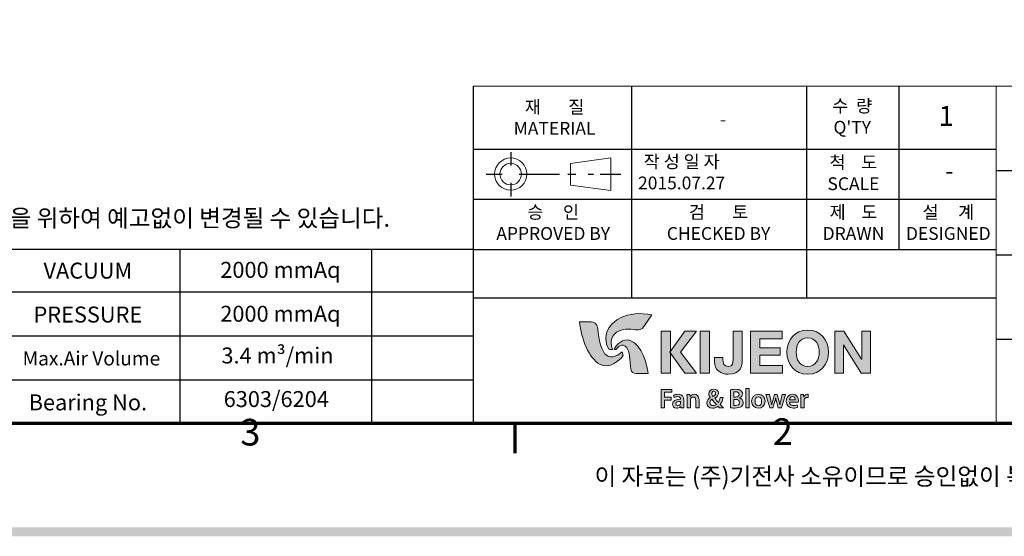
# Model space of a CAD drawing. Extents: x 177 to 5896, y 110 to 1185.
# Drawn here: x 876 to 1264, y 129 to 332 of the extents above; entities that cross this region are included whole.
import ezdxf

# ---------------------------------------------------------------- set-up
doc = ezdxf.new("R2010")
doc.units = 0
doc.header["$LTSCALE"] = 0.5
doc.linetypes.add('CENTER', pattern=[50.8, 31.75, -6.35, 6.35, -6.35])
doc.layers.get('0').update_dxf_attribs({"linetype": 'CONTINUOUS'})
doc.layers.add('1', color=7, linetype='CONTINUOUS', lineweight=13)
doc.layers.add('경계(ISO)', color=7, linetype='CONTINUOUS', lineweight=70)
doc.layers.add('3', color=1, linetype='CENTER')
doc.layers.add('Design', color=7, linetype='CONTINUOUS')
doc.styles.get("Standard").update_dxf_attribs({"font": '나눔고딕.ttf'})
doc.styles.add('주 문자 (ISO)', font='tahoma.ttf')

# ---------------------------------------------------------------- blocks, each defined once
blk = doc.blocks.new('경계 기본 경계')
at = {"layer": '경계(ISO)', "color": 7}
blk.add_line((280, 10), (280, 6.1), dxfattribs=at)
at = {"layer": '경계(ISO)', "color": 7, "flags": 128}
blk.add_lwpolyline([(10, 10), (10, 287), (410, 287), (410, 10), (10, 10)], dxfattribs=at)
at = {"layer": '경계(ISO)', "color": 7, "char_height": 3.5, "attachment_point": 7, "style": '주 문자 (ISO)'}
for s, insert in [('3', (243.91, 6.03)), ('2', (313.94, 6.1))]:
    blk.add_mtext(s, dxfattribs=dict(at, insert=insert))
blk = doc.blocks.new('block 442')
at = {"layer": 'Design'}
h = blk.add_hatch(color=7, dxfattribs=at)
h.dxf.hatch_style = 2
h.paths.add_polyline_path([(551.25, -443.37), (549.22, -443.37), (549.22, -434.13), (551.25, -434.13)])
h = blk.add_hatch(color=7, dxfattribs=at)
h.dxf.hatch_style = 2
h.paths.add_polyline_path([(556.98, -434.13), (554.42, -434.13), (551.14, -438.75), (554.42, -443.36), (556.98, -443.36), (553.5, -438.75)])
h = blk.add_hatch(color=7, dxfattribs=at)
h.dxf.hatch_style = 2
h.paths.add_polyline_path([(557.79, -434.13), (559.82, -434.13), (559.82, -443.37), (557.79, -443.37)])
h = blk.add_hatch(color=7, dxfattribs=at)
h.dxf.hatch_style = 2
edge = h.paths.add_edge_path()
edge.add_spline(control_points=[(567.02, -440.46), (567.02, -441.65), (566.7, -443.59), (563.94, -443.59), (562.4, -443.59), (560.9, -442.75), (560.9, -440.73), (560.9, -440.73), (560.9, -439.93), (560.9, -439.93), (560.9, -439.93), (562.74, -439.93), (562.74, -439.93), (562.74, -439.93), (562.74, -440.34), (562.74, -440.34), (562.74, -441.23), (562.96, -441.88), (563.92, -441.88), (564.99, -441.88), (564.99, -441.01), (564.99, -440.37), (564.99, -440.37), (564.99, -434.13), (564.99, -434.13), (564.99, -434.13), (567.02, -434.13), (567.02, -434.13), (567.02, -434.13), (567.02, -440.46), (567.02, -440.46)], knot_values=[0, 0, 0, 0, 1, 1, 1, 2, 2, 2, 3, 3, 3, 4, 4, 4, 5, 5, 5, 6, 6, 6, 7, 7, 7, 8, 8, 8, 9, 9, 9, 10, 10, 10, 10], degree=3, periodic=0)
h = blk.add_hatch(color=7, dxfattribs=at)
h.dxf.hatch_style = 2
h.paths.add_polyline_path([(568.81, -434.13), (575.73, -434.13), (575.73, -435.84), (570.84, -435.84), (570.84, -437.82), (575.33, -437.82), (575.33, -439.4), (570.84, -439.4), (570.84, -441.66), (575.83, -441.66), (575.83, -443.37), (568.81, -443.37)])
h = blk.add_hatch(color=7, dxfattribs=at)
h.dxf.hatch_style = 2
edge = h.paths.add_edge_path()
edge.add_spline(control_points=[(581.35, -433.91), (584.21, -433.91), (585.89, -436.05), (585.89, -438.79), (585.89, -441.45), (584.21, -443.59), (581.35, -443.59), (578.48, -443.59), (576.8, -441.45), (576.8, -438.79), (576.8, -436.05), (578.48, -433.91), (581.35, -433.91)], knot_values=[0, 0, 0, 0, 1, 1, 1, 2, 2, 2, 3, 3, 3, 4, 4, 4, 4], degree=3, periodic=0)
edge = h.paths.add_edge_path()
edge.add_spline(control_points=[(581.35, -441.88), (583.17, -441.88), (583.86, -440.33), (583.86, -438.79), (583.86, -437.17), (583.17, -435.62), (581.35, -435.62), (579.52, -435.62), (578.83, -437.17), (578.83, -438.79), (578.83, -440.33), (579.52, -441.88), (581.35, -441.88)], knot_values=[0, 0, 0, 0, 1, 1, 1, 2, 2, 2, 3, 3, 3, 4, 4, 4, 4], degree=3, periodic=0)
h = blk.add_hatch(color=7, dxfattribs=at)
h.dxf.hatch_style = 2
h.paths.add_polyline_path([(587.28, -434.13), (589.3, -434.13), (593.16, -440.33), (593.18, -440.33), (593.18, -434.13), (595.09, -434.13), (595.09, -443.37), (593.05, -443.37), (589.21, -437.19), (589.18, -437.19), (589.18, -443.37), (587.28, -443.37)])
at = {"layer": 'Design', "lineweight": 0}
for points in [[(551.25, -443.37), (549.22, -443.37), (549.22, -434.13), (551.25, -434.13), (551.25, -443.37)], [(556.98, -434.13), (554.42, -434.13), (551.14, -438.75), (554.42, -443.36), (556.98, -443.36), (553.5, -438.75), (556.98, -434.13)], [(557.79, -434.13), (559.82, -434.13), (559.82, -443.37), (557.79, -443.37), (557.79, -434.13)], [(568.81, -434.13), (575.73, -434.13), (575.73, -435.84), (570.84, -435.84), (570.84, -437.82), (575.33, -437.82), (575.33, -439.4), (570.84, -439.4), (570.84, -441.66), (575.83, -441.66), (575.83, -443.37), (568.81, -443.37), (568.81, -434.13)], [(587.28, -434.13), (589.3, -434.13), (593.16, -440.33), (593.18, -440.33), (593.18, -434.13), (595.09, -434.13), (595.09, -443.37), (593.05, -443.37), (589.21, -437.19), (589.18, -437.19), (589.18, -443.37), (587.28, -443.37), (587.28, -434.13)]]:
    blk.add_lwpolyline(points, dxfattribs=at)
for points, knots in [([(567.02, -440.46), (567.02, -441.65), (566.7, -443.59), (563.94, -443.59), (562.4, -443.59), (560.9, -442.75), (560.9, -440.73), (560.9, -440.73), (560.9, -439.93), (560.9, -439.93), (560.9, -439.93), (562.74, -439.93), (562.74, -439.93), (562.74, -439.93), (562.74, -440.34), (562.74, -440.34), (562.74, -441.23), (562.96, -441.88), (563.92, -441.88), (564.99, -441.88), (564.99, -441.01), (564.99, -440.37), (564.99, -440.37), (564.99, -434.13), (564.99, -434.13), (564.99, -434.13), (567.02, -434.13), (567.02, -434.13), (567.02, -434.13), (567.02, -440.46), (567.02, -440.46)], [0, 0, 0, 0, 1, 1, 1, 2, 2, 2, 3, 3, 3, 4, 4, 4, 5, 5, 5, 6, 6, 6, 7, 7, 7, 8, 8, 8, 9, 9, 9, 10, 10, 10, 10]), ([(581.35, -433.91), (584.21, -433.91), (585.89, -436.05), (585.89, -438.79), (585.89, -441.45), (584.21, -443.59), (581.35, -443.59), (578.48, -443.59), (576.8, -441.45), (576.8, -438.79), (576.8, -436.05), (578.48, -433.91), (581.35, -433.91)], [0, 0, 0, 0, 1, 1, 1, 2, 2, 2, 3, 3, 3, 4, 4, 4, 4]), ([(581.35, -441.88), (583.17, -441.88), (583.86, -440.33), (583.86, -438.79), (583.86, -437.17), (583.17, -435.62), (581.35, -435.62), (579.52, -435.62), (578.83, -437.17), (578.83, -438.79), (578.83, -440.33), (579.52, -441.88), (581.35, -441.88)], [0, 0, 0, 0, 1, 1, 1, 2, 2, 2, 3, 3, 3, 4, 4, 4, 4])]:
    blk.add_open_spline(points, degree=3, knots=knots, dxfattribs=at)
blk = doc.blocks.new('block 444')
at = {"layer": 'Design'}
h = blk.add_hatch(color=7, dxfattribs=at)
h.dxf.hatch_style = 2
edge = h.paths.add_edge_path()
edge.add_spline(control_points=[(542.41, -436.19), (540.8, -435.64), (539.48, -437.1), (539.03, -437.95), (538.96, -438.1), (539.03, -438.17), (539.11, -438.17), (539.11, -438.17), (539.33, -438.17), (539.33, -438.17), (539.7, -437.77), (540.64, -436.48), (541.7, -437.82), (542.24, -438.5), (542.47, -440.45), (542.58, -442.5), (542.65, -443.19), (543.16, -443.4), (543.78, -443.4), (543.78, -443.4), (546.41, -443.4), (546.41, -443.4), (546.1, -441.47), (545.15, -437.11), (542.41, -436.19)], knot_values=[0, 0, 0, 0, 1, 1, 1, 2, 2, 2, 3, 3, 3, 4, 4, 4, 5, 5, 5, 6, 6, 6, 7, 7, 7, 8, 8, 8, 8], degree=3, periodic=0)
at = {"layer": 'Design', "lineweight": 0}
blk.add_open_spline([(542.41, -436.19), (540.8, -435.64), (539.48, -437.1), (539.03, -437.95), (538.96, -438.1), (539.03, -438.17), (539.11, -438.17), (539.11, -438.17), (539.33, -438.17), (539.33, -438.17), (539.7, -437.77), (540.64, -436.48), (541.7, -437.82), (542.24, -438.5), (542.47, -440.45), (542.58, -442.5), (542.65, -443.19), (543.16, -443.4), (543.78, -443.4), (543.78, -443.4), (546.41, -443.4), (546.41, -443.4), (546.1, -441.47), (545.15, -437.11), (542.41, -436.19)], degree=3, knots=[0, 0, 0, 0, 1, 1, 1, 2, 2, 2, 3, 3, 3, 4, 4, 4, 5, 5, 5, 6, 6, 6, 7, 7, 7, 8, 8, 8, 8], dxfattribs=at)
blk = doc.blocks.new('기전사 상호')
at = {"layer": 'Design'}
h = blk.add_hatch(color=7, dxfattribs=at)
h.dxf.hatch_style = 2
edge = h.paths.add_edge_path()
edge.add_spline(control_points=[(1964.06, 269.63), (1964.06, 269.63), (1964.78, 269.63), (1964.78, 269.63), (1964.1, 271.03), (1963.89, 273.65), (1966.05, 275.1), (1967.87, 276.32), (1969.98, 276.3), (1972.19, 275.86), (1973.09, 275.77), (1973.95, 275.9), (1974.71, 276.93), (1974.71, 276.93), (1977.23, 280.68), (1977.23, 280.68), (1974.26, 281.2), (1968.4, 281.73), (1964.52, 277.71), (1961.68, 274.77), (1962.58, 271.33), (1963.46, 269.96), (1963.59, 269.77), (1963.74, 269.65), (1964.06, 269.63)], knot_values=[0, 0, 0, 0, 1, 1, 1, 2, 2, 2, 3, 3, 3, 4, 4, 4, 5, 5, 5, 6, 6, 6, 7, 7, 7, 8, 8, 8, 8], degree=3, periodic=0)
h = blk.add_hatch(color=7, dxfattribs=at)
h.dxf.hatch_style = 2
edge = h.paths.add_edge_path()
edge.add_spline(control_points=[(1968.05, 268.12), (1968.05, 268.12), (1967.76, 268.9), (1967.76, 268.9), (1966.97, 267.94), (1964.41, 266.43), (1962.78, 267.8), (1961.18, 269.13), (1960.34, 272.56), (1960.01, 276.34), (1959.82, 277.85), (1958.83, 278.47), (1957.97, 278.47), (1957.97, 278.47), (1954.23, 278.47), (1954.23, 278.47), (1954.84, 273.01), (1957.09, 266.84), (1960.78, 264.88), (1963.67, 263.35), (1967, 266.13), (1967.96, 267.46), (1968.15, 267.73), (1968.11, 267.94), (1968.05, 268.12)], knot_values=[0, 0, 0, 0, 1, 1, 1, 2, 2, 2, 3, 3, 3, 4, 4, 4, 5, 5, 5, 6, 6, 6, 7, 7, 7, 8, 8, 8, 8], degree=3, periodic=0)
h = blk.add_hatch(color=7, dxfattribs=at)
h.dxf.hatch_style = 2
edge = h.paths.add_edge_path()
edge.add_spline(control_points=[(1998.75, 251.07), (1998.6, 251.21), (1998.47, 251.36), (1998.29, 251.55), (1997.86, 251.18), (1997.31, 250.97), (1996.65, 250.97), (1995.36, 250.97), (1994.72, 251.78), (1994.72, 252.62), (1994.72, 253.4), (1995.18, 253.96), (1995.85, 254.31), (1995.85, 254.31), (1995.85, 254.34), (1995.85, 254.34), (1995.57, 254.67), (1995.38, 255.09), (1995.38, 255.51), (1995.38, 256.24), (1995.94, 257.01), (1997.01, 257.01), (1997.83, 257.01), (1998.47, 256.5), (1998.47, 255.7), (1998.47, 255.09), (1998.11, 254.6), (1997.26, 254.17), (1997.26, 254.17), (1997.25, 254.14), (1997.25, 254.14), (1997.66, 253.67), (1998.11, 253.15), (1998.43, 252.81), (1998.68, 253.19), (1998.86, 253.74), (1998.96, 254.36), (1998.96, 254.36), (1999.91, 254.36), (1999.91, 254.36), (1999.76, 253.46), (1999.49, 252.71), (1999, 252.16), (1999.33, 251.8), (1999.64, 251.45), (2000, 251.07), (2000, 251.07), (1998.75, 251.07), (1998.75, 251.07)], knot_values=[0, 0, 0, 0, 1, 1, 1, 2, 2, 2, 3, 3, 3, 4, 4, 4, 5, 5, 5, 6, 6, 6, 7, 7, 7, 8, 8, 8, 9, 9, 9, 10, 10, 10, 11, 11, 11, 12, 12, 12, 13, 13, 13, 14, 14, 14, 15, 15, 15, 16, 16, 16, 16], degree=3, periodic=0)
edge = h.paths.add_edge_path()
edge.add_spline(control_points=[(1997.79, 252.16), (1997.43, 252.52), (1996.88, 253.14), (1996.33, 253.78), (1996.06, 253.59), (1995.74, 253.28), (1995.74, 252.79), (1995.74, 252.22), (1996.16, 251.76), (1996.81, 251.76), (1997.23, 251.76), (1997.56, 251.93), (1997.79, 252.16)], knot_values=[0, 0, 0, 0, 1, 1, 1, 2, 2, 2, 3, 3, 3, 4, 4, 4, 4], degree=3, periodic=0)
edge = h.paths.add_edge_path()
edge.add_spline(control_points=[(1996.34, 255.61), (1996.34, 255.26), (1996.51, 254.97), (1996.77, 254.68), (1997.26, 254.99), (1997.55, 255.26), (1997.55, 255.66), (1997.55, 255.98), (1997.37, 256.32), (1996.96, 256.32), (1996.56, 256.32), (1996.34, 255.98), (1996.34, 255.61)], knot_values=[0, 0, 0, 0, 1, 1, 1, 2, 2, 2, 3, 3, 3, 4, 4, 4, 4], degree=3, periodic=0)
h = blk.add_hatch(color=7, dxfattribs=at)
h.dxf.hatch_style = 2
h.paths.add_polyline_path([(2007.13, 257.21), (2008.2, 257.21), (2008.2, 251.07), (2007.13, 251.07)])
h = blk.add_hatch(color=7, dxfattribs=at)
h.dxf.hatch_style = 2
h.paths.add_polyline_path([(1980.23, 256.9), (1983.61, 256.9), (1983.61, 256.03), (1981.29, 256.03), (1981.29, 254.42), (1983.44, 254.42), (1983.44, 253.55), (1981.29, 253.55), (1981.29, 251.07), (1980.23, 251.07)])
h = blk.add_hatch(color=7, dxfattribs=at)
h.dxf.hatch_style = 2
edge = h.paths.add_edge_path()
edge.add_spline(control_points=[(1987.42, 252.08), (1987.42, 251.7), (1987.43, 251.32), (1987.48, 251.07), (1987.48, 251.07), (1986.52, 251.07), (1986.52, 251.07), (1986.52, 251.07), (1986.45, 251.53), (1986.45, 251.53), (1986.45, 251.53), (1986.42, 251.53), (1986.42, 251.53), (1986.17, 251.2), (1985.73, 250.97), (1985.17, 250.97), (1984.32, 250.97), (1983.85, 251.58), (1983.85, 252.23), (1983.85, 253.28), (1984.79, 253.83), (1986.35, 253.82), (1986.35, 253.82), (1986.35, 253.89), (1986.35, 253.89), (1986.35, 254.17), (1986.24, 254.62), (1985.49, 254.62), (1985.08, 254.62), (1984.64, 254.49), (1984.36, 254.31), (1984.36, 254.31), (1984.15, 255.01), (1984.15, 255.01), (1984.46, 255.2), (1985.01, 255.38), (1985.67, 255.38), (1987.03, 255.38), (1987.42, 254.52), (1987.42, 253.59), (1987.42, 253.59), (1987.42, 252.08), (1987.42, 252.08)], knot_values=[0, 0, 0, 0, 1, 1, 1, 2, 2, 2, 3, 3, 3, 4, 4, 4, 5, 5, 5, 6, 6, 6, 7, 7, 7, 8, 8, 8, 9, 9, 9, 10, 10, 10, 11, 11, 11, 12, 12, 12, 13, 13, 13, 14, 14, 14, 14], degree=3, periodic=0)
edge = h.paths.add_edge_path()
edge.add_spline(control_points=[(1986.38, 253.13), (1985.62, 253.14), (1984.9, 252.98), (1984.9, 252.34), (1984.9, 251.92), (1985.17, 251.73), (1985.51, 251.73), (1985.94, 251.73), (1986.25, 252.01), (1986.35, 252.31), (1986.38, 252.39), (1986.38, 252.47), (1986.38, 252.55), (1986.38, 252.55), (1986.38, 253.13), (1986.38, 253.13)], knot_values=[0, 0, 0, 0, 1, 1, 1, 2, 2, 2, 3, 3, 3, 4, 4, 4, 5, 5, 5, 5], degree=3, periodic=0)
h = blk.add_hatch(color=7, dxfattribs=at)
h.dxf.hatch_style = 2
edge = h.paths.add_edge_path()
edge.add_spline(control_points=[(1988.45, 254.03), (1988.45, 254.51), (1988.44, 254.92), (1988.42, 255.28), (1988.42, 255.28), (1989.35, 255.28), (1989.35, 255.28), (1989.35, 255.28), (1989.4, 254.65), (1989.4, 254.65), (1989.4, 254.65), (1989.42, 254.65), (1989.42, 254.65), (1989.62, 254.98), (1990.07, 255.38), (1990.77, 255.38), (1991.51, 255.38), (1992.27, 254.9), (1992.27, 253.57), (1992.27, 253.57), (1992.27, 251.07), (1992.27, 251.07), (1992.27, 251.07), (1991.21, 251.07), (1991.21, 251.07), (1991.21, 251.07), (1991.21, 253.45), (1991.21, 253.45), (1991.21, 254.05), (1990.98, 254.51), (1990.4, 254.51), (1989.98, 254.51), (1989.68, 254.21), (1989.57, 253.89), (1989.54, 253.8), (1989.52, 253.67), (1989.52, 253.55), (1989.52, 253.55), (1989.52, 251.07), (1989.52, 251.07), (1989.52, 251.07), (1988.45, 251.07), (1988.45, 251.07), (1988.45, 251.07), (1988.45, 254.03), (1988.45, 254.03)], knot_values=[0, 0, 0, 0, 1, 1, 1, 2, 2, 2, 3, 3, 3, 4, 4, 4, 5, 5, 5, 6, 6, 6, 7, 7, 7, 8, 8, 8, 9, 9, 9, 10, 10, 10, 11, 11, 11, 12, 12, 12, 13, 13, 13, 14, 14, 14, 15, 15, 15, 15], degree=3, periodic=0)
h = blk.add_hatch(color=7, dxfattribs=at)
h.dxf.hatch_style = 2
edge = h.paths.add_edge_path()
edge.add_spline(control_points=[(2002.27, 256.82), (2002.61, 256.89), (2003.23, 256.95), (2003.83, 256.95), (2004.61, 256.95), (2005.11, 256.84), (2005.5, 256.57), (2005.86, 256.36), (2006.1, 255.98), (2006.1, 255.47), (2006.1, 254.94), (2005.76, 254.45), (2005.13, 254.22), (2005.13, 254.22), (2005.13, 254.19), (2005.13, 254.19), (2005.75, 254.04), (2006.31, 253.55), (2006.31, 252.75), (2006.31, 252.23), (2006.09, 251.83), (2005.76, 251.54), (2005.34, 251.19), (2004.66, 251), (2003.58, 251), (2002.99, 251), (2002.55, 251.05), (2002.27, 251.08), (2002.27, 251.08), (2002.27, 256.82), (2002.27, 256.82)], knot_values=[0, 0, 0, 0, 1, 1, 1, 2, 2, 2, 3, 3, 3, 4, 4, 4, 5, 5, 5, 6, 6, 6, 7, 7, 7, 8, 8, 8, 9, 9, 9, 10, 10, 10, 10], degree=3, periodic=0)
edge = h.paths.add_edge_path()
edge.add_spline(control_points=[(2003.33, 254.51), (2003.33, 254.51), (2003.88, 254.51), (2003.88, 254.51), (2004.62, 254.51), (2005.03, 254.86), (2005.03, 255.35), (2005.03, 255.91), (2004.61, 256.16), (2003.94, 256.16), (2003.63, 256.16), (2003.44, 256.14), (2003.33, 256.11), (2003.33, 256.11), (2003.33, 254.51), (2003.33, 254.51)], knot_values=[0, 0, 0, 0, 1, 1, 1, 2, 2, 2, 3, 3, 3, 4, 4, 4, 5, 5, 5, 5], degree=3, periodic=0)
edge = h.paths.add_edge_path()
edge.add_spline(control_points=[(2003.33, 251.84), (2003.47, 251.81), (2003.65, 251.81), (2003.89, 251.81), (2004.58, 251.81), (2005.19, 252.06), (2005.19, 252.78), (2005.19, 253.46), (2004.6, 253.74), (2003.86, 253.74), (2003.86, 253.74), (2003.33, 253.74), (2003.33, 253.74), (2003.33, 253.74), (2003.33, 251.84), (2003.33, 251.84)], knot_values=[0, 0, 0, 0, 1, 1, 1, 2, 2, 2, 3, 3, 3, 4, 4, 4, 5, 5, 5, 5], degree=3, periodic=0)
h = blk.add_hatch(color=7, dxfattribs=at)
h.dxf.hatch_style = 2
edge = h.paths.add_edge_path()
edge.add_spline(control_points=[(2013.28, 253.21), (2013.28, 251.66), (2012.19, 250.97), (2011.12, 250.97), (2009.93, 250.97), (2009, 251.78), (2009, 253.14), (2009, 254.53), (2009.91, 255.38), (2011.18, 255.38), (2012.44, 255.38), (2013.28, 254.49), (2013.28, 253.21)], knot_values=[0, 0, 0, 0, 1, 1, 1, 2, 2, 2, 3, 3, 3, 4, 4, 4, 4], degree=3, periodic=0)
edge = h.paths.add_edge_path()
edge.add_spline(control_points=[(2010.1, 253.17), (2010.1, 252.36), (2010.51, 251.74), (2011.15, 251.74), (2011.76, 251.74), (2012.18, 252.33), (2012.18, 253.19), (2012.18, 253.85), (2011.89, 254.61), (2011.16, 254.61), (2010.41, 254.61), (2010.1, 253.87), (2010.1, 253.17)], knot_values=[0, 0, 0, 0, 1, 1, 1, 2, 2, 2, 3, 3, 3, 4, 4, 4, 4], degree=3, periodic=0)
h = blk.add_hatch(color=7, dxfattribs=at)
h.dxf.hatch_style = 2
edge = h.paths.add_edge_path()
edge.add_spline(control_points=[(2014.64, 255.28), (2014.64, 255.28), (2015.07, 253.37), (2015.07, 253.37), (2015.18, 252.92), (2015.27, 252.46), (2015.35, 252), (2015.35, 252), (2015.37, 252), (2015.37, 252), (2015.45, 252.46), (2015.59, 252.93), (2015.71, 253.36), (2015.71, 253.36), (2016.26, 255.28), (2016.26, 255.28), (2016.26, 255.28), (2017.13, 255.28), (2017.13, 255.28), (2017.13, 255.28), (2017.65, 253.41), (2017.65, 253.41), (2017.78, 252.92), (2017.9, 252.46), (2017.99, 252), (2017.99, 252), (2018.01, 252), (2018.01, 252), (2018.07, 252.46), (2018.17, 252.92), (2018.29, 253.41), (2018.29, 253.41), (2018.75, 255.28), (2018.75, 255.28), (2018.75, 255.28), (2019.8, 255.28), (2019.8, 255.28), (2019.8, 255.28), (2018.48, 251.07), (2018.48, 251.07), (2018.48, 251.07), (2017.49, 251.07), (2017.49, 251.07), (2017.49, 251.07), (2016.99, 252.78), (2016.99, 252.78), (2016.86, 253.22), (2016.76, 253.62), (2016.67, 254.13), (2016.67, 254.13), (2016.65, 254.13), (2016.65, 254.13), (2016.55, 253.61), (2016.45, 253.2), (2016.33, 252.78), (2016.33, 252.78), (2015.79, 251.07), (2015.79, 251.07), (2015.79, 251.07), (2014.8, 251.07), (2014.8, 251.07), (2014.8, 251.07), (2013.55, 255.28), (2013.55, 255.28), (2013.55, 255.28), (2014.64, 255.28), (2014.64, 255.28)], knot_values=[0, 0, 0, 0, 1, 1, 1, 2, 2, 2, 3, 3, 3, 4, 4, 4, 5, 5, 5, 6, 6, 6, 7, 7, 7, 8, 8, 8, 9, 9, 9, 10, 10, 10, 11, 11, 11, 12, 12, 12, 13, 13, 13, 14, 14, 14, 15, 15, 15, 16, 16, 16, 17, 17, 17, 18, 18, 18, 19, 19, 19, 20, 20, 20, 21, 21, 21, 22, 22, 22, 22], degree=3, periodic=0)
h = blk.add_hatch(color=7, dxfattribs=at)
h.dxf.hatch_style = 2
edge = h.paths.add_edge_path()
edge.add_spline(control_points=[(2021.04, 252.88), (2021.07, 252.11), (2021.66, 251.78), (2022.34, 251.78), (2022.83, 251.78), (2023.18, 251.86), (2023.51, 251.97), (2023.51, 251.97), (2023.66, 251.25), (2023.66, 251.25), (2023.3, 251.09), (2022.8, 250.98), (2022.19, 250.98), (2020.82, 250.98), (2020.02, 251.82), (2020.02, 253.11), (2020.02, 254.28), (2020.73, 255.38), (2022.08, 255.38), (2023.45, 255.38), (2023.9, 254.25), (2023.9, 253.33), (2023.9, 253.13), (2023.88, 252.97), (2023.86, 252.88), (2023.86, 252.88), (2021.04, 252.88), (2021.04, 252.88)], knot_values=[0, 0, 0, 0, 1, 1, 1, 2, 2, 2, 3, 3, 3, 4, 4, 4, 5, 5, 5, 6, 6, 6, 7, 7, 7, 8, 8, 8, 9, 9, 9, 9], degree=3, periodic=0)
edge = h.paths.add_edge_path()
edge.add_spline(control_points=[(2022.89, 253.62), (2022.9, 254.01), (2022.73, 254.65), (2022.02, 254.65), (2021.36, 254.65), (2021.08, 254.05), (2021.04, 253.62), (2021.04, 253.62), (2022.89, 253.62), (2022.89, 253.62)], knot_values=[0, 0, 0, 0, 1, 1, 1, 2, 2, 2, 3, 3, 3, 3], degree=3, periodic=0)
h = blk.add_hatch(color=7, dxfattribs=at)
h.dxf.hatch_style = 2
edge = h.paths.add_edge_path()
edge.add_spline(control_points=[(2024.67, 253.92), (2024.67, 254.49), (2024.66, 254.91), (2024.63, 255.28), (2024.63, 255.28), (2025.55, 255.28), (2025.55, 255.28), (2025.55, 255.28), (2025.59, 254.49), (2025.59, 254.49), (2025.59, 254.49), (2025.62, 254.49), (2025.62, 254.49), (2025.83, 255.07), (2026.32, 255.38), (2026.78, 255.38), (2026.89, 255.38), (2026.95, 255.37), (2027.03, 255.35), (2027.03, 255.35), (2027.03, 254.36), (2027.03, 254.36), (2026.94, 254.37), (2026.84, 254.38), (2026.71, 254.38), (2026.21, 254.38), (2025.86, 254.06), (2025.76, 253.58), (2025.74, 253.48), (2025.73, 253.37), (2025.73, 253.26), (2025.73, 253.26), (2025.73, 251.07), (2025.73, 251.07), (2025.73, 251.07), (2024.67, 251.07), (2024.67, 251.07), (2024.67, 251.07), (2024.67, 253.92), (2024.67, 253.92)], knot_values=[0, 0, 0, 0, 1, 1, 1, 2, 2, 2, 3, 3, 3, 4, 4, 4, 5, 5, 5, 6, 6, 6, 7, 7, 7, 8, 8, 8, 9, 9, 9, 10, 10, 10, 11, 11, 11, 12, 12, 12, 13, 13, 13, 13], degree=3, periodic=0)
at = {"layer": 'Design', "lineweight": 0}
for points in [[(2007.13, 257.21), (2008.2, 257.21), (2008.2, 251.07), (2007.13, 251.07), (2007.13, 257.21)], [(1980.23, 256.9), (1983.61, 256.9), (1983.61, 256.03), (1981.29, 256.03), (1981.29, 254.42), (1983.44, 254.42), (1983.44, 253.55), (1981.29, 253.55), (1981.29, 251.07), (1980.23, 251.07), (1980.23, 256.9)]]:
    blk.add_lwpolyline(points, dxfattribs=at)
for points, knots in [([(1964.06, 269.63), (1964.06, 269.63), (1964.78, 269.63), (1964.78, 269.63), (1964.1, 271.03), (1963.89, 273.65), (1966.05, 275.1), (1967.87, 276.32), (1969.98, 276.3), (1972.19, 275.86), (1973.09, 275.77), (1973.95, 275.9), (1974.71, 276.93), (1974.71, 276.93), (1977.23, 280.68), (1977.23, 280.68), (1974.26, 281.2), (1968.4, 281.73), (1964.52, 277.71), (1961.68, 274.77), (1962.58, 271.33), (1963.46, 269.96), (1963.59, 269.77), (1963.74, 269.65), (1964.06, 269.63)], [0, 0, 0, 0, 1, 1, 1, 2, 2, 2, 3, 3, 3, 4, 4, 4, 5, 5, 5, 6, 6, 6, 7, 7, 7, 8, 8, 8, 8]), ([(1968.05, 268.12), (1968.05, 268.12), (1967.76, 268.9), (1967.76, 268.9), (1966.97, 267.94), (1964.41, 266.43), (1962.78, 267.8), (1961.18, 269.13), (1960.34, 272.56), (1960.01, 276.34), (1959.82, 277.85), (1958.83, 278.47), (1957.97, 278.47), (1957.97, 278.47), (1954.23, 278.47), (1954.23, 278.47), (1954.84, 273.01), (1957.09, 266.84), (1960.78, 264.88), (1963.67, 263.35), (1967, 266.13), (1967.96, 267.46), (1968.15, 267.73), (1968.11, 267.94), (1968.05, 268.12)], [0, 0, 0, 0, 1, 1, 1, 2, 2, 2, 3, 3, 3, 4, 4, 4, 5, 5, 5, 6, 6, 6, 7, 7, 7, 8, 8, 8, 8]), ([(1998.75, 251.07), (1998.6, 251.21), (1998.47, 251.36), (1998.29, 251.55), (1997.86, 251.18), (1997.31, 250.97), (1996.65, 250.97), (1995.36, 250.97), (1994.72, 251.78), (1994.72, 252.62), (1994.72, 253.4), (1995.18, 253.96), (1995.85, 254.31), (1995.85, 254.31), (1995.85, 254.34), (1995.85, 254.34), (1995.57, 254.67), (1995.38, 255.09), (1995.38, 255.51), (1995.38, 256.24), (1995.94, 257.01), (1997.01, 257.01), (1997.83, 257.01), (1998.47, 256.5), (1998.47, 255.7), (1998.47, 255.09), (1998.11, 254.6), (1997.26, 254.17), (1997.26, 254.17), (1997.25, 254.14), (1997.25, 254.14), (1997.66, 253.67), (1998.11, 253.15), (1998.43, 252.81), (1998.68, 253.19), (1998.86, 253.74), (1998.96, 254.36), (1998.96, 254.36), (1999.91, 254.36), (1999.91, 254.36), (1999.76, 253.46), (1999.49, 252.71), (1999, 252.16), (1999.33, 251.8), (1999.64, 251.45), (2000, 251.07), (2000, 251.07), (1998.75, 251.07), (1998.75, 251.07)], [0, 0, 0, 0, 1, 1, 1, 2, 2, 2, 3, 3, 3, 4, 4, 4, 5, 5, 5, 6, 6, 6, 7, 7, 7, 8, 8, 8, 9, 9, 9, 10, 10, 10, 11, 11, 11, 12, 12, 12, 13, 13, 13, 14, 14, 14, 15, 15, 15, 16, 16, 16, 16]), ([(1987.42, 252.08), (1987.42, 251.7), (1987.43, 251.32), (1987.48, 251.07), (1987.48, 251.07), (1986.52, 251.07), (1986.52, 251.07), (1986.52, 251.07), (1986.45, 251.53), (1986.45, 251.53), (1986.45, 251.53), (1986.42, 251.53), (1986.42, 251.53), (1986.17, 251.2), (1985.73, 250.97), (1985.17, 250.97), (1984.32, 250.97), (1983.85, 251.58), (1983.85, 252.23), (1983.85, 253.28), (1984.79, 253.83), (1986.35, 253.82), (1986.35, 253.82), (1986.35, 253.89), (1986.35, 253.89), (1986.35, 254.17), (1986.24, 254.62), (1985.49, 254.62), (1985.08, 254.62), (1984.64, 254.49), (1984.36, 254.31), (1984.36, 254.31), (1984.15, 255.01), (1984.15, 255.01), (1984.46, 255.2), (1985.01, 255.38), (1985.67, 255.38), (1987.03, 255.38), (1987.42, 254.52), (1987.42, 253.59), (1987.42, 253.59), (1987.42, 252.08), (1987.42, 252.08)], [0, 0, 0, 0, 1, 1, 1, 2, 2, 2, 3, 3, 3, 4, 4, 4, 5, 5, 5, 6, 6, 6, 7, 7, 7, 8, 8, 8, 9, 9, 9, 10, 10, 10, 11, 11, 11, 12, 12, 12, 13, 13, 13, 14, 14, 14, 14]), ([(1988.45, 254.03), (1988.45, 254.51), (1988.44, 254.92), (1988.42, 255.28), (1988.42, 255.28), (1989.35, 255.28), (1989.35, 255.28), (1989.35, 255.28), (1989.4, 254.65), (1989.4, 254.65), (1989.4, 254.65), (1989.42, 254.65), (1989.42, 254.65), (1989.62, 254.98), (1990.07, 255.38), (1990.77, 255.38), (1991.51, 255.38), (1992.27, 254.9), (1992.27, 253.57), (1992.27, 253.57), (1992.27, 251.07), (1992.27, 251.07), (1992.27, 251.07), (1991.21, 251.07), (1991.21, 251.07), (1991.21, 251.07), (1991.21, 253.45), (1991.21, 253.45), (1991.21, 254.05), (1990.98, 254.51), (1990.4, 254.51), (1989.98, 254.51), (1989.68, 254.21), (1989.57, 253.89), (1989.54, 253.8), (1989.52, 253.67), (1989.52, 253.55), (1989.52, 253.55), (1989.52, 251.07), (1989.52, 251.07), (1989.52, 251.07), (1988.45, 251.07), (1988.45, 251.07), (1988.45, 251.07), (1988.45, 254.03), (1988.45, 254.03)], [0, 0, 0, 0, 1, 1, 1, 2, 2, 2, 3, 3, 3, 4, 4, 4, 5, 5, 5, 6, 6, 6, 7, 7, 7, 8, 8, 8, 9, 9, 9, 10, 10, 10, 11, 11, 11, 12, 12, 12, 13, 13, 13, 14, 14, 14, 15, 15, 15, 15]), ([(1996.34, 255.61), (1996.34, 255.26), (1996.51, 254.97), (1996.77, 254.68), (1997.26, 254.99), (1997.55, 255.26), (1997.55, 255.66), (1997.55, 255.98), (1997.37, 256.32), (1996.96, 256.32), (1996.56, 256.32), (1996.34, 255.98), (1996.34, 255.61)], [0, 0, 0, 0, 1, 1, 1, 2, 2, 2, 3, 3, 3, 4, 4, 4, 4]), ([(2002.27, 256.82), (2002.61, 256.89), (2003.23, 256.95), (2003.83, 256.95), (2004.61, 256.95), (2005.11, 256.84), (2005.5, 256.57), (2005.86, 256.36), (2006.1, 255.98), (2006.1, 255.47), (2006.1, 254.94), (2005.76, 254.45), (2005.13, 254.22), (2005.13, 254.22), (2005.13, 254.19), (2005.13, 254.19), (2005.75, 254.04), (2006.31, 253.55), (2006.31, 252.75), (2006.31, 252.23), (2006.09, 251.83), (2005.76, 251.54), (2005.34, 251.19), (2004.66, 251), (2003.58, 251), (2002.99, 251), (2002.55, 251.05), (2002.27, 251.08), (2002.27, 251.08), (2002.27, 256.82), (2002.27, 256.82)], [0, 0, 0, 0, 1, 1, 1, 2, 2, 2, 3, 3, 3, 4, 4, 4, 5, 5, 5, 6, 6, 6, 7, 7, 7, 8, 8, 8, 9, 9, 9, 10, 10, 10, 10]), ([(2003.33, 254.51), (2003.33, 254.51), (2003.88, 254.51), (2003.88, 254.51), (2004.62, 254.51), (2005.03, 254.86), (2005.03, 255.35), (2005.03, 255.91), (2004.61, 256.16), (2003.94, 256.16), (2003.63, 256.16), (2003.44, 256.14), (2003.33, 256.11), (2003.33, 256.11), (2003.33, 254.51), (2003.33, 254.51)], [0, 0, 0, 0, 1, 1, 1, 2, 2, 2, 3, 3, 3, 4, 4, 4, 5, 5, 5, 5]), ([(2013.28, 253.21), (2013.28, 251.66), (2012.19, 250.97), (2011.12, 250.97), (2009.93, 250.97), (2009, 251.78), (2009, 253.14), (2009, 254.53), (2009.91, 255.38), (2011.18, 255.38), (2012.44, 255.38), (2013.28, 254.49), (2013.28, 253.21)], [0, 0, 0, 0, 1, 1, 1, 2, 2, 2, 3, 3, 3, 4, 4, 4, 4]), ([(2010.1, 253.17), (2010.1, 252.36), (2010.51, 251.74), (2011.15, 251.74), (2011.76, 251.74), (2012.18, 252.33), (2012.18, 253.19), (2012.18, 253.85), (2011.89, 254.61), (2011.16, 254.61), (2010.41, 254.61), (2010.1, 253.87), (2010.1, 253.17)], [0, 0, 0, 0, 1, 1, 1, 2, 2, 2, 3, 3, 3, 4, 4, 4, 4]), ([(2014.64, 255.28), (2014.64, 255.28), (2015.07, 253.37), (2015.07, 253.37), (2015.18, 252.92), (2015.27, 252.46), (2015.35, 252), (2015.35, 252), (2015.37, 252), (2015.37, 252), (2015.45, 252.46), (2015.59, 252.93), (2015.71, 253.36), (2015.71, 253.36), (2016.26, 255.28), (2016.26, 255.28), (2016.26, 255.28), (2017.13, 255.28), (2017.13, 255.28), (2017.13, 255.28), (2017.65, 253.41), (2017.65, 253.41), (2017.78, 252.92), (2017.9, 252.46), (2017.99, 252), (2017.99, 252), (2018.01, 252), (2018.01, 252), (2018.07, 252.46), (2018.17, 252.92), (2018.29, 253.41), (2018.29, 253.41), (2018.75, 255.28), (2018.75, 255.28), (2018.75, 255.28), (2019.8, 255.28), (2019.8, 255.28), (2019.8, 255.28), (2018.48, 251.07), (2018.48, 251.07), (2018.48, 251.07), (2017.49, 251.07), (2017.49, 251.07), (2017.49, 251.07), (2016.99, 252.78), (2016.99, 252.78), (2016.86, 253.22), (2016.76, 253.62), (2016.67, 254.13), (2016.67, 254.13), (2016.65, 254.13), (2016.65, 254.13), (2016.55, 253.61), (2016.45, 253.2), (2016.33, 252.78), (2016.33, 252.78), (2015.79, 251.07), (2015.79, 251.07), (2015.79, 251.07), (2014.8, 251.07), (2014.8, 251.07), (2014.8, 251.07), (2013.55, 255.28), (2013.55, 255.28), (2013.55, 255.28), (2014.64, 255.28), (2014.64, 255.28)], [0, 0, 0, 0, 1, 1, 1, 2, 2, 2, 3, 3, 3, 4, 4, 4, 5, 5, 5, 6, 6, 6, 7, 7, 7, 8, 8, 8, 9, 9, 9, 10, 10, 10, 11, 11, 11, 12, 12, 12, 13, 13, 13, 14, 14, 14, 15, 15, 15, 16, 16, 16, 17, 17, 17, 18, 18, 18, 19, 19, 19, 20, 20, 20, 21, 21, 21, 22, 22, 22, 22]), ([(2021.04, 252.88), (2021.07, 252.11), (2021.66, 251.78), (2022.34, 251.78), (2022.83, 251.78), (2023.18, 251.86), (2023.51, 251.97), (2023.51, 251.97), (2023.66, 251.25), (2023.66, 251.25), (2023.3, 251.09), (2022.8, 250.98), (2022.19, 250.98), (2020.82, 250.98), (2020.02, 251.82), (2020.02, 253.11), (2020.02, 254.28), (2020.73, 255.38), (2022.08, 255.38), (2023.45, 255.38), (2023.9, 254.25), (2023.9, 253.33), (2023.9, 253.13), (2023.88, 252.97), (2023.86, 252.88), (2023.86, 252.88), (2021.04, 252.88), (2021.04, 252.88)], [0, 0, 0, 0, 1, 1, 1, 2, 2, 2, 3, 3, 3, 4, 4, 4, 5, 5, 5, 6, 6, 6, 7, 7, 7, 8, 8, 8, 9, 9, 9, 9]), ([(2022.89, 253.62), (2022.9, 254.01), (2022.73, 254.65), (2022.02, 254.65), (2021.36, 254.65), (2021.08, 254.05), (2021.04, 253.62), (2021.04, 253.62), (2022.89, 253.62), (2022.89, 253.62)], [0, 0, 0, 0, 1, 1, 1, 2, 2, 2, 3, 3, 3, 3]), ([(2024.67, 253.92), (2024.67, 254.49), (2024.66, 254.91), (2024.63, 255.28), (2024.63, 255.28), (2025.55, 255.28), (2025.55, 255.28), (2025.55, 255.28), (2025.59, 254.49), (2025.59, 254.49), (2025.59, 254.49), (2025.62, 254.49), (2025.62, 254.49), (2025.83, 255.07), (2026.32, 255.38), (2026.78, 255.38), (2026.89, 255.38), (2026.95, 255.37), (2027.03, 255.35), (2027.03, 255.35), (2027.03, 254.36), (2027.03, 254.36), (2026.94, 254.37), (2026.84, 254.38), (2026.71, 254.38), (2026.21, 254.38), (2025.86, 254.06), (2025.76, 253.58), (2025.74, 253.48), (2025.73, 253.37), (2025.73, 253.26), (2025.73, 253.26), (2025.73, 251.07), (2025.73, 251.07), (2025.73, 251.07), (2024.67, 251.07), (2024.67, 251.07), (2024.67, 251.07), (2024.67, 253.92), (2024.67, 253.92)], [0, 0, 0, 0, 1, 1, 1, 2, 2, 2, 3, 3, 3, 4, 4, 4, 5, 5, 5, 6, 6, 6, 7, 7, 7, 8, 8, 8, 9, 9, 9, 10, 10, 10, 11, 11, 11, 12, 12, 12, 13, 13, 13, 13]), ([(1986.38, 253.13), (1985.62, 253.14), (1984.9, 252.98), (1984.9, 252.34), (1984.9, 251.92), (1985.17, 251.73), (1985.51, 251.73), (1985.94, 251.73), (1986.25, 252.01), (1986.35, 252.31), (1986.38, 252.39), (1986.38, 252.47), (1986.38, 252.55), (1986.38, 252.55), (1986.38, 253.13), (1986.38, 253.13)], [0, 0, 0, 0, 1, 1, 1, 2, 2, 2, 3, 3, 3, 4, 4, 4, 5, 5, 5, 5]), ([(1997.79, 252.16), (1997.43, 252.52), (1996.88, 253.14), (1996.33, 253.78), (1996.06, 253.59), (1995.74, 253.28), (1995.74, 252.79), (1995.74, 252.22), (1996.16, 251.76), (1996.81, 251.76), (1997.23, 251.76), (1997.56, 251.93), (1997.79, 252.16)], [0, 0, 0, 0, 1, 1, 1, 2, 2, 2, 3, 3, 3, 4, 4, 4, 4]), ([(2003.33, 251.84), (2003.47, 251.81), (2003.65, 251.81), (2003.89, 251.81), (2004.58, 251.81), (2005.19, 252.06), (2005.19, 252.78), (2005.19, 253.46), (2004.6, 253.74), (2003.86, 253.74), (2003.86, 253.74), (2003.33, 253.74), (2003.33, 253.74), (2003.33, 253.74), (2003.33, 251.84), (2003.33, 251.84)], [0, 0, 0, 0, 1, 1, 1, 2, 2, 2, 3, 3, 3, 4, 4, 4, 5, 5, 5, 5])]:
    blk.add_open_spline(points, degree=3, knots=knots, dxfattribs=at)
at = {"layer": 'Design', "xscale": 1.452, "yscale": 1.452, "zscale": 1.452}
blk.add_blockref('block 442', (1182.73, 905.85), dxfattribs=at)
at = {"layer": 'Design', "color": 7, "xscale": 1.452, "yscale": 1.452, "zscale": 1.452}
blk.add_blockref('block 444', (1182.73, 905.85), dxfattribs=at)

msp = doc.modelspace()

# ---------------------------------------------------------------- hatches: boundary and pattern name
at = {"ltscale": 0.5}
h = msp.add_hatch(color=6, dxfattribs=at)
h.paths.add_polyline_path([(200.17, 1047.89), (200.17, 129.22), (1515.39, 129.22), (1515.39, 1047.89)])
h.paths.add_polyline_path([(203.72, 1044.33), (203.72, 132.77), (1511.84, 132.77), (1511.84, 1044.33)], flags=16)

# ---------------------------------------------------------------- linework, layer by layer
at = {"color": 0}
for p, q in [((1054.67, 306.29), (1054.67, 173.55)), ((1117.08, 223.01), (1117.08, 306.29)), ((1185.99, 223.01), (1185.99, 306.29)), ((1222.33, 242.01), (1222.33, 306.29)), ((1054.67, 281.57), (1260.49, 281.57)), ((1260.49, 273.11), (1460.1, 273.11)), ((1054.67, 261.79), (1260.49, 261.79)), ((262.81, 242.23), (1054.67, 242.23)), ((939.15, 242.23), (939.15, 173.55)), ((1014.62, 242.23), (1014.62, 173.55)), ((1054.67, 242.01), (1260.49, 242.01)), ((1260.49, 239.93), (1460.1, 239.93)), ((840.57, 225.37), (1054.67, 225.37)), ((1054.67, 223.01), (1256.58, 223.01)), ((1054.67, 223.01), (1260.49, 223.01)), ((840.57, 208.1), (1054.67, 208.1)), ((1260.49, 206.74), (1460.1, 206.74)), ((840.57, 190.83), (1054.67, 190.83))]:
    msp.add_line(p, q, dxfattribs=at)
at = {"layer": '1', "color": 0}
for p, q in [((1054.67, 306.29), (1460.1, 306.29)), ((1260.49, 173.55), (1260.49, 306.29)), ((1108.88, 278.11), (1092.94, 275.89)), ((1092.94, 275.89), (1092.94, 267.4)), ((1108.88, 265.31), (1108.88, 278.11)), ((1092.94, 267.4), (1108.88, 265.31))]:
    msp.add_line(p, q, dxfattribs=at)
for radius in [6.34, 4.24]:
    msp.add_circle((1069.41, 271.71), radius, dxfattribs=at)
at = {"layer": '3', "color": 0}
for p, q in [((1069.41, 280.33), (1069.41, 275.03)), ((1059.74, 271.71), (1066.11, 271.71)), ((1072.8, 271.71), (1097.21, 271.71)), ((1099.91, 271.71), (1101.99, 271.71)), ((1104.62, 271.71), (1112.8, 271.71)), ((1069.41, 268.29), (1069.41, 262.83))]:
    msp.add_line(p, q, dxfattribs=at)

# ---------------------------------------------------------------- block references
at = {"color": 0, "xscale": 2.993229465600002, "yscale": 2.993229465600002, "zscale": 2.993229465600002}
msp.add_blockref('경계 기본 경계', (232.88, 143.62), dxfattribs=at)
at = {"color": 7, "xscale": 1.236871680000001, "yscale": 1.236871680000001, "zscale": 1.236871680000001}
msp.add_blockref('기전사 상호', (-1320.63, -130.78), dxfattribs=at)

# ---------------------------------------------------------------- texts
at = {"char_height": 6.8095, "width": 590.6676, "attachment_point": 1}
for s, insert in [('{\\C1; * 외관 및 규격은 제품 성능 개선을 위하여 예고없이 변경될 수 있습니다.}', (750.71, 257.8)), ('{\\C1;이 자료는 (주)기전사 소유이므로 승인없이 복사 또는 타인에게 양도 및 개방을 엄금함.}', (1102.4, 156.22))]:
    msp.add_mtext(s, dxfattribs=dict(at, insert=insert))
at = {"color": 0, "attachment_point": 5}
for s, insert, char_height in [('{\\fNanumGothic|b0|i0|c0|p50;VACUUM}', (902.97, 233.73), 6.2807), ('2000 mmAq', (978.77, 233.22), 6.281), ('{\\fNanumGothic|b0|i0|c0|p50;PRESSURE}', (902.97, 216.46), 6.2807), ('2000 mmAq', (978.77, 215.95), 6.281), ('{\\fNanumGothic|b0|i0|c0|p50;Max.Air Volume}', (904.36, 199.19), 5.5145), ('3.4 m³/min', (977.61, 199.53), 6.281), ('6303/6204', (977.13, 182.39), 6.281), ('{\\fNanumGothic|b0|i0|c0|p50;Bearing No.}', (902.97, 181.91), 6.2807)]:
    msp.add_mtext(s, dxfattribs=dict(at, insert=insert, char_height=char_height))
at = {"layer": '1', "color": 0, "attachment_point": 5}
for s, insert, char_height in [('재       질\\PMATERIAL', (1086.67, 293.26), 5.037), ("수  량\\PQ'TY", (1203.85, 293.68), 5.037), ('1', (1240.88, 293.6), 7.86), ('{\\fGulim|b0|i0|c129|p2;-}', (1152.96, 293.26), 5.0372), ('작 성 일 자\\P                           2015.07.27   ', (1136.71, 271.77), 5.0372), ('척    도\\PSCALE', (1204.31, 271.47), 5.037), ('-', (1242.08, 272.16), 6.55), ('승     인\\PAPPROVED BY', (1086.14, 251.89), 5.0372), ('검       토\\PCHECKED BY', (1151.23, 251.89), 5.037), ('제    도\\PDRAWN', (1204.34, 251.89), 5.037), ('설     계\\PDESIGNED', (1241.67, 251.89), 5.037)]:
    msp.add_mtext(s, dxfattribs=dict(at, insert=insert, char_height=char_height))

doc.saveas('drawing.dxf')
